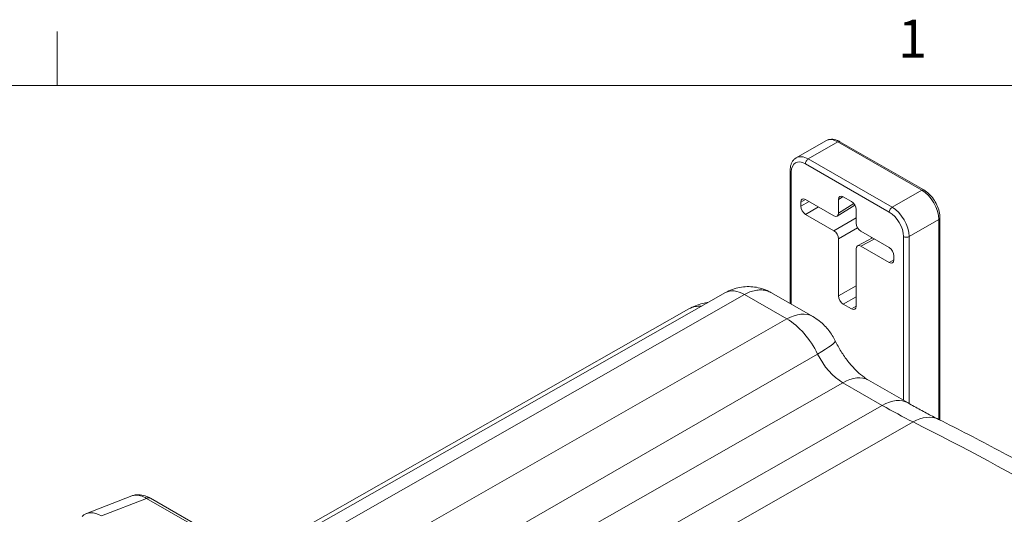
# Model space of a CAD drawing. Units: inches. Extents: x 0.3 to 84.8, y 1.5 to 53.5.
# Drawn here: x 74.1 to 80.3, y 49.8 to 52.9 of the extents above; entities that cross this region are included whole.
import ezdxf

# ---------------------------------------------------------------- set-up
doc = ezdxf.new("R2010")
doc.units = ezdxf.units.IN
doc.header["$LTSCALE"] = 2.5
doc.header["$MEASUREMENT"] = 0
for name, color, linetype, lineweight in [('Border (ANSI)', 7, 'Continuous', 9), ('Visible (ANSI)', 7, 'Continuous', 18), ('Visible Narrow (ANSI)', 7, 'Continuous', 5)]:
    doc.layers.add(name, color=color, linetype=linetype, lineweight=lineweight)
doc.styles.add('Note Text (ANSI)', font='arial.ttf')

# ---------------------------------------------------------------- blocks, each defined once
blk = doc.blocks.new('Borders Default Border')
at = {"layer": 'Border (ANSI)'}
blk.add_line((29.75, 21), (29.75, 21.135), dxfattribs=at)
at = {"layer": 'Border (ANSI)', "flags": 128}
blk.add_lwpolyline([(0.5, 1), (0.5, 21), (33.5, 21), (33.5, 1), (0.5, 1)], dxfattribs=at)
at = {"layer": 'Border (ANSI)', "insert": (31.8532, 21.04), "char_height": 0.095, "attachment_point": 7, "style": 'Note Text (ANSI)'}
blk.add_mtext('1', dxfattribs=at)

msp = doc.modelspace()

# ---------------------------------------------------------------- linework, layer by layer
at = {"layer": 'Visible (ANSI)'}
for p, q in [((78.9957, 52.0475), (79.1813, 52.1543)), ((79.2686, 52.1482), (79.7931, 51.8462)), ((78.9571, 51.1356), (78.9571, 51.9684)), ((79.2306, 51.6847), (79.0538, 51.7865)), ((79.26, 51.787), (79.26, 51.7018)), ((79.3407, 51.7746), (79.2895, 51.804)), ((79.0243, 51.7694), (79.0243, 51.7442)), ((79.2517, 51.6829), (79.3623, 51.7511)), ((79.3701, 51.6384), (79.3701, 51.7235)), ((79.0538, 51.6932), (79.2306, 51.5914)), ((79.894, 51.6715), (79.894, 50.4063)), ((79.5764, 51.4855), (79.3996, 51.5873)), ((79.26, 51.5404), (79.26, 51.1827)), ((79.3792, 51.4963), (79.4716, 51.5459)), ((79.4704, 51.5466), (79.4704, 51.5452)), ((79.3701, 51.1193), (79.3701, 51.477)), ((79.3996, 51.4941), (79.5764, 51.3923)), ((79.6059, 51.4094), (79.6059, 51.4345)), ((78.5528, 51.2036), (75.6203, 49.5356)), ((78.8416, 51.2021), (79.0982, 51.0543)), ((78.3231, 51.1013), (75.5954, 49.5499)), ((79.2895, 51.1317), (79.3407, 51.1022)), ((79.4474, 50.6557), (79.6945, 50.5134)), ((74.8411, 49.9318), (74.5572, 49.821)), ((80.1605, 46.9211), (74.9575, 49.9173))]:
    msp.add_line(p, q, dxfattribs=at)
for centre, major_axis, ratio, start_param, end_param in [((79.0538, 51.7524), (-0.0208, 0.0361), 0.577917, 5.499872, 7.070364), ((79.2895, 51.77), (-0.0208, 0.0361), 0.577917, 5.499872, 7.070364), ((79.3407, 51.7405), (0.0208, -0.0361), 0.578269, 0.787485, 2.357977), ((79.0538, 51.7273), (-0.0208, 0.0361), 0.578269, 0.787485, 2.357977), ((79.2305, 51.7188), (0.0208, -0.0361), 0.577917, 5.499872, 7.070364), ((79.2305, 51.5573), (-0.0208, 0.0361), 0.578269, 3.929078, 5.49957), ((79.3996, 51.6214), (0.0208, -0.0361), 0.578269, 3.929078, 5.49957), ((79.3996, 51.46), (-0.0208, 0.0361), 0.577917, 5.499872, 7.070364), ((79.5764, 51.4515), (0.0208, -0.0361), 0.578269, 0.787485, 2.357977), ((79.5764, 51.4263), (0.0208, -0.0361), 0.577917, 5.499872, 7.070364), ((79.2895, 51.1657), (-0.0208, 0.0361), 0.578269, 0.787485, 2.357977), ((79.3407, 51.1363), (0.0208, -0.0361), 0.577917, 5.499872, 7.070364), ((74.9305, 49.8703), (0.027, 0.0469), 0.578095, 0.000078, 0.000115), ((74.6526, 49.6346), (-0.1048, 0.1819), 0.573718, 5.50349, 6.459667)]:
    msp.add_ellipse(centre, major_axis=major_axis, ratio=ratio, start_param=start_param, end_param=end_param, dxfattribs=at)
for points, knots in [([(79.1813, 52.1543), (79.1865, 52.1574), (79.1922, 52.1596), (79.2038, 52.1627), (79.2098, 52.1635), (79.2218, 52.1636), (79.2279, 52.163), (79.2398, 52.1606), (79.2457, 52.1588), (79.2573, 52.1542), (79.263, 52.1514), (79.2686, 52.1482)], [0.7873319, 0.7873319, 0.7873319, 0.7873319, 0.9440248, 0.9440248, 1.1007177, 1.1007177, 1.2574105, 1.2574105, 1.4141034, 1.4141034, 1.5707963, 1.5707963, 1.5707963, 1.5707963]), ([(78.9571, 51.9684), (78.9571, 51.9749), (78.9576, 51.9812), (78.9594, 51.9937), (78.9609, 51.9997), (78.9648, 52.0113), (78.9672, 52.0168), (78.9734, 52.0272), (78.9771, 52.0321), (78.9856, 52.0407), (78.9904, 52.0444), (78.9957, 52.0475)], [0, 0, 0, 0, 0.1574664, 0.1574664, 0.3149327, 0.3149327, 0.4723991, 0.4723991, 0.6298655, 0.6298655, 0.7873319, 0.7873319, 0.7873319, 0.7873319]), ([(79.7931, 51.8462), (79.8043, 51.8397), (79.8151, 51.8315), (79.8352, 51.8123), (79.8446, 51.8014), (79.8613, 51.7777), (79.8687, 51.7649), (79.8809, 51.7385), (79.8857, 51.7249), (79.8922, 51.6979), (79.894, 51.6844), (79.894, 51.6715)], [1.570796, 1.570796, 1.570796, 1.570796, 1.884956, 1.884956, 2.199115, 2.199115, 2.513274, 2.513274, 2.827433, 2.827433, 3.141593, 3.141593, 3.141593, 3.141593]), ([(78.5528, 51.2036), (78.5805, 51.2193), (78.6111, 51.2306), (78.6727, 51.2422), (78.7045, 51.243), (78.7657, 51.2345), (78.7958, 51.2252), (78.8296, 51.2088), (78.8357, 51.2055), (78.8416, 51.2021)], [0.0000011, 0.0000011, 0.0000011, 0.0000011, 0.2929933, 0.2929933, 0.5786496, 0.5786496, 0.863286, 0.863286, 0.9265837, 0.9265837, 0.9265837, 0.9265837]), ([(78.3231, 51.1013), (78.337, 51.1092), (78.3513, 51.1161), (78.3806, 51.1278), (78.3954, 51.1326), (78.4227, 51.1395), (78.4352, 51.1419), (78.4474, 51.1436)], [2.3612195, 2.3612195, 2.3612195, 2.3612195, 2.44045, 2.44045, 2.5196804, 2.5196804, 2.5869067, 2.5869067, 2.5869067, 2.5869067]), ([(79.0982, 51.0543), (79.1139, 51.0453), (79.1275, 51.0359), (79.152, 51.0166), (79.1628, 51.0068), (79.1823, 50.9869), (79.191, 50.9768), (79.2071, 50.9564), (79.2143, 50.946), (79.2276, 50.9246), (79.2336, 50.9137), (79.2392, 50.9023)], [3.1415927, 3.1415927, 3.1415927, 3.1415927, 3.3236319, 3.3236319, 3.5056711, 3.5056711, 3.6877103, 3.6877103, 3.8697495, 3.8697495, 4.0517887, 4.0517887, 4.0517887, 4.0517887]), ([(79.4474, 50.6557), (79.4362, 50.6621), (79.4231, 50.6709), (79.3947, 50.6933), (79.3796, 50.7068), (79.3489, 50.7379), (79.3335, 50.7555), (79.3036, 50.7937), (79.2892, 50.8143), (79.2625, 50.8573), (79.2501, 50.8797), (79.2392, 50.9023)], [0, 0, 0, 0, 0.1820392, 0.1820392, 0.3640784, 0.3640784, 0.5461176, 0.5461176, 0.7281569, 0.7281569, 0.9101961, 0.9101961, 0.9101961, 0.9101961]), ([(79.6945, 50.5134), (79.7073, 50.506), (79.7201, 50.4988), (79.7456, 50.4844), (79.7584, 50.4774), (79.7838, 50.4635), (79.7965, 50.4566), (79.822, 50.4432), (79.8347, 50.4365), (79.86, 50.4234), (79.8727, 50.417), (79.8853, 50.4107)], [0, 0, 0, 0, 0.0130143, 0.0130143, 0.02602859, 0.02602859, 0.03904289, 0.03904289, 0.05205719, 0.05205719, 0.06507148, 0.06507148, 0.06507148, 0.06507148]), ([(79.8853, 50.4107), (80.0107, 50.3479), (80.1361, 50.2833), (80.387, 50.1501), (80.5125, 50.0816), (80.7634, 49.9409), (80.8888, 49.8687), (81.1395, 49.7205), (81.2648, 49.6446), (81.5152, 49.4891), (81.6403, 49.4095), (81.7653, 49.3282)], [3.0765212, 3.0765212, 3.0765212, 3.0765212, 3.1025498, 3.1025498, 3.1285784, 3.1285784, 3.154607, 3.154607, 3.1806355, 3.1806355, 3.2066641, 3.2066641, 3.2066641, 3.2066641]), ([(74.8423, 49.9322), (74.8549, 49.937), (74.8686, 49.9393), (74.8967, 49.9392), (74.9113, 49.9366), (74.9362, 49.9283), (74.9468, 49.9234), (74.9571, 49.9175)], [0.0047131, 0.0047131, 0.0047131, 0.0047131, 0.1548565, 0.1548565, 0.3144844, 0.3144844, 0.4366403, 0.4366403, 0.4366403, 0.4366403])]:
    msp.add_open_spline(points, degree=3, knots=knots, dxfattribs=at)
at = {"layer": 'Visible Narrow (ANSI)'}
for p, q in [((79.0705, 52.0401), (79.2562, 52.147)), ((79.2562, 52.147), (79.7806, 51.845)), ((79.0705, 52.0401), (79.595, 51.7381)), ((78.9645, 51.1314), (78.9645, 51.9582)), ((79.0529, 52.0095), (79.5773, 51.7075)), ((79.595, 51.7381), (79.7806, 51.845)), ((79.0243, 51.7694), (79.0529, 51.787)), ((79.0243, 51.7442), (79.0757, 51.7738)), ((79.26, 51.787), (79.2886, 51.8046)), ((79.0538, 51.6932), (79.1348, 51.7398)), ((79.26, 51.7018), (79.3559, 51.7609)), ((79.3701, 51.6718), (79.2306, 51.5914)), ((79.701, 51.5544), (79.8867, 51.6613)), ((79.8867, 51.6613), (79.8867, 50.41)), ((79.379, 51.6089), (79.26, 51.5404)), ((79.3996, 51.4941), (79.4835, 51.539)), ((79.4657, 51.5492), (79.4657, 51.5427)), ((79.6657, 51.5544), (79.6657, 50.53)), ((79.701, 51.5544), (79.701, 50.5096)), ((79.5764, 51.3923), (79.6058, 51.408)), ((79.26, 51.1827), (79.3701, 51.2461)), ((78.672, 51.1916), (75.6953, 49.4924)), ((78.672, 51.1916), (78.937, 51.039)), ((79.2895, 51.1317), (79.3701, 51.1781)), ((79.3407, 51.1022), (79.3701, 51.118)), ((78.937, 51.039), (75.9603, 49.3398)), ((79.1292, 50.8196), (76.262, 49.1661)), ((76.4818, 49.0395), (79.2862, 50.6403)), ((79.2862, 50.6403), (79.5334, 50.498)), ((76.7289, 48.8972), (79.5334, 50.498)), ((76.9144, 48.7904), (79.7259, 50.3944)), ((74.9338, 49.9164), (74.6514, 49.8062)), ((80.1368, 46.9202), (74.9338, 49.9164))]:
    msp.add_line(p, q, dxfattribs=at)
for centre, major_axis, ratio, start_param, end_param in [((79.2562, 52.0244), (-0.0749, 0.13), 0.578093, 5.499721, 6.283185), ((79.2562, 52.1266), (0.0125, 0.0217), 0.578093, 0, 0.783464), ((79.0529, 51.9073), (-0.0624, 0.1083), 0.578093, 5.499721, 7.070517), ((79.0705, 51.9175), (-0.0749, 0.13), 0.578093, 5.499721, 6.283185), ((79.0705, 52.0197), (-0.0125, -0.0217), 0.578093, 3.925057, 5.495855), ((78.9821, 51.9684), (-0.025, 0), 0.575862, 0, 0.785399), ((79.7806, 51.8245), (0.0125, 0.0217), 0.578093, 0, 0.783464), ((79.7806, 51.7224), (0.0749, -0.13), 0.578093, 0.787332, 2.358128), ((79.595, 51.7177), (-0.0125, -0.0217), 0.578093, 3.925057, 5.495855), ((79.595, 51.6155), (0.0749, -0.13), 0.578093, 0.787332, 2.358128), ((79.5773, 51.6053), (0.0624, -0.1083), 0.578093, 0.787332, 2.358128), ((79.869, 51.6715), (0.025, 0), 0.575862, 5.497787, 6.283185), ((79.6834, 51.5646), (-0.025, 0), 0.575862, 0.785397, 2.356194), ((78.672, 50.9958), (-0.1195, 0.2075), 0.578093, 5.499721, 6.280094), ((78.52, 50.758), (-0.1975, 0.343), 0.578093, 5.925022, 6.280094), ((78.936, 50.7727), (0.1622, 0.2816), 0.578093, 0, 0.779101), ((78.937, 50.7577), (0.1717, -0.2982), 0.578093, 1.447932, 2.358128), ((78.9467, 50.7605), (0.2925, 0.1417), 0.100002, 5.336716, 6.283185), ((79.2862, 50.8703), (0.1404, -0.2438), 0.578093, 4.589525, 5.499721), ((79.2852, 50.374), (0.1622, 0.2816), 0.578093, 0, 0.779101), ((79.5324, 50.2317), (0.1622, 0.2816), 0.578093, 0, 0.779101), ((79.5334, 53.9216), (2.0897, -3.6289), 0.578093, 5.499721, 5.564792), ((79.7398, 50.1201), (0.1455, 0.2906), 0.614315, 0, 0.744248), ((80.6649, 33.1932), (10.1911, -17.6972), 0.578093, 2.293057, 2.4232), ((74.9305, 49.8703), (0.027, 0.0469), 0.578095, 0.000114, 0.696074)]:
    msp.add_ellipse(centre, major_axis=major_axis, ratio=ratio, start_param=start_param, end_param=end_param, dxfattribs=at)
for points, knots in [([(78.8416, 51.2021), (78.8389, 51.2037), (78.8362, 51.2051), (78.8335, 51.2064), (78.8288, 51.2087), (78.824, 51.2108), (78.8191, 51.2125), (78.8142, 51.2143), (78.8092, 51.2157), (78.8042, 51.2169), (78.7991, 51.2181), (78.7939, 51.219), (78.7887, 51.2196), (78.7834, 51.2202), (78.7781, 51.2206), (78.7727, 51.2206), (78.7673, 51.2207), (78.7619, 51.2205), (78.7564, 51.2199), (78.7509, 51.2194), (78.7454, 51.2186), (78.7398, 51.2176), (78.7342, 51.2165), (78.7286, 51.2151), (78.7229, 51.2135), (78.7173, 51.2119), (78.7116, 51.21), (78.706, 51.2078), (78.7003, 51.2056), (78.6946, 51.2032), (78.689, 51.2005), (78.6833, 51.1978), (78.6776, 51.1948), (78.672, 51.1916)], [0.411991, 0.411991, 0.411991, 0.411991, 0.4444444, 0.4444444, 0.4444444, 0.5, 0.5, 0.5, 0.5555556, 0.5555556, 0.5555556, 0.6111111, 0.6111111, 0.6111111, 0.6666667, 0.6666667, 0.6666667, 0.7222222, 0.7222222, 0.7222222, 0.7777778, 0.7777778, 0.7777778, 0.8333333, 0.8333333, 0.8333333, 0.8888889, 0.8888889, 0.8888889, 0.9444444, 0.9444444, 0.9444444, 0.9999996, 0.9999996, 0.9999996, 0.9999996]), ([(74.9338, 49.9164), (74.9213, 49.9239), (74.8961, 49.935), (74.8649, 49.9383), (74.8475, 49.9343), (74.8411, 49.9318)], [0.0000069, 0.0000069, 0.0000069, 0.0000069, 0.1666667, 0.3333333, 0.4432173, 0.4432173, 0.4432173, 0.4432173])]:
    msp.add_open_spline(points, degree=3, knots=knots, dxfattribs=at)

# ---------------------------------------------------------------- block references
at = {"xscale": 2.5, "yscale": 2.5, "zscale": 2.5}
msp.add_blockref('Borders Default Border', (0, 0), dxfattribs=at)

doc.saveas('drawing.dxf')
